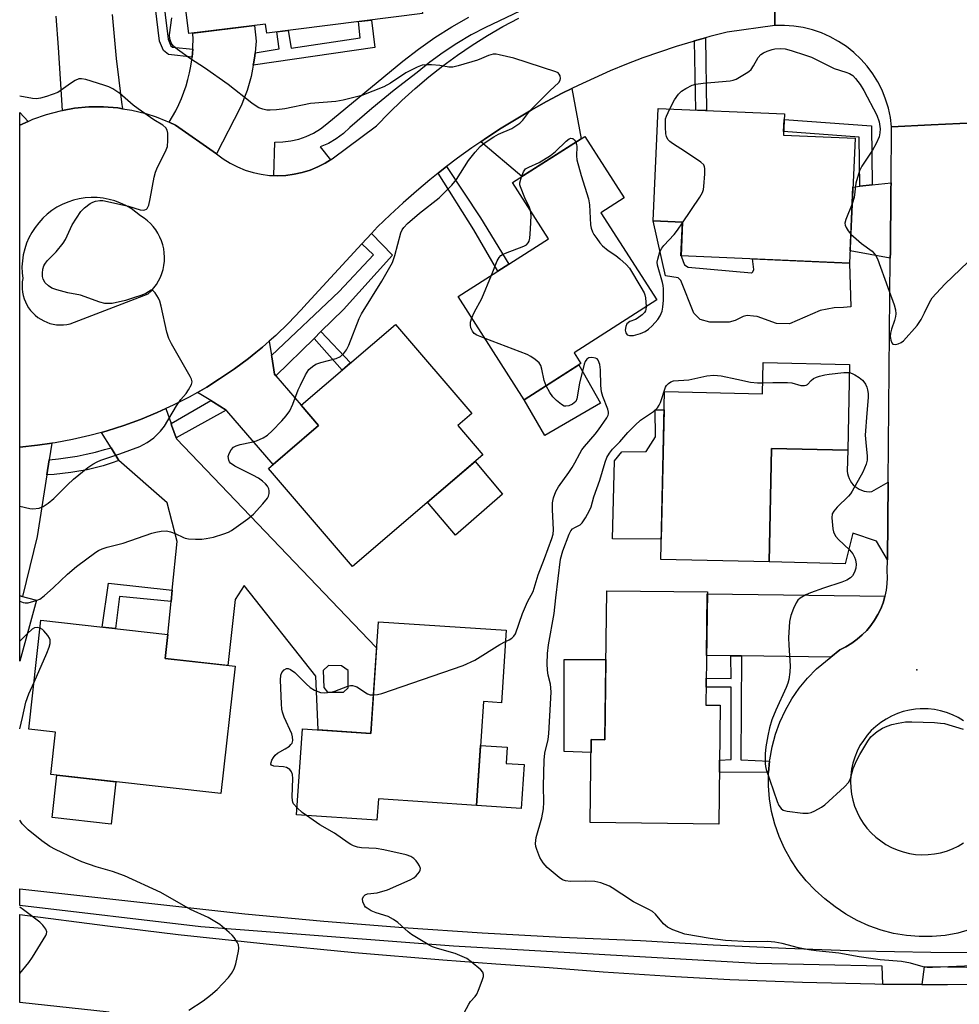
# Model space of a CAD drawing. Units: inches. Extents: x 1261766 to 1267766, y 537452 to 541452.
# Drawn here: x 1261766 to 1262025, y 540230 to 540501 of the extents above; entities that cross this region are included whole.
import ezdxf

# ---------------------------------------------------------------- set-up
doc = ezdxf.new("R2010")
doc.units = ezdxf.units.IN
doc.header["$MEASUREMENT"] = 0
for name, color, linetype in [('BLDG-Footprint', 5, 'Continuous'), ('CULTRL-Pad', 6, 'Continuous'), ('ELEV-Spot Elevation', 7, 'Continuous'), ('TRANS-Driveway', 251, 'Continuous'), ('TRANS-Non Street Sidewalk', 7, 'Continuous'), ('TRANS-Road', 130, 'Continuous'), ('TRANS-Street Sidewalk', 7, 'Continuous'), ('Undefined', 1, 'Continuous')]:
    doc.layers.add(name, color=color, linetype=linetype)

msp = doc.modelspace()

# ---------------------------------------------------------------- linework, layer by layer
at = {"layer": 'BLDG-Footprint'}
for points, elevation in [([(1261877, 540502.96), (1261834.02, 540497.56), (1261833.7, 540500.09), (1261812.59, 540497.44), (1261809.2, 540524.45), (1261850.75, 540529.67), (1261850.2, 540534.01), (1261872.74, 540536.84)], 497.28), ([(1261996.2, 540468.6), (1261994.69, 540434.13), (1261948.21, 540436.16), (1261948.62, 540445.46), (1261940.57, 540445.81), (1261941.92, 540476.8), (1261976.71, 540475.28), (1261976.46, 540469.47)], 498.61), ([(1261920.61, 540406.46), (1261904.99, 540396.47), (1261886.78, 540424.94), (1261911.71, 540440.89), (1261901.8, 540456.38), (1261921.69, 540469.1), (1261932.53, 540452.16), (1261926.12, 540448.06), (1261941.52, 540423.99), (1261918.73, 540409.41)], 498.17), ([(1261893.64, 540381.3), (1261857.71, 540350.51), (1261834.54, 540377.55), (1261848.32, 540389.36), (1261843.53, 540394.96), (1261869.52, 540417.24), (1261890.58, 540392.66), (1261886.73, 540389.36)], 497.02), ([(1261994.69, 540406.19), (1261994.16, 540382.55), (1261973.19, 540383.03), (1261972.48, 540351.75), (1261942.62, 540352.42), (1261943.67, 540398.75), (1261970.64, 540398.14), (1261970.83, 540406.73)], 500.95), ([(1261770.55, 540341.2), (1261765.96, 540324.36), (1261765.96, 540342.45)], 495.86), ([(1261959.02, 540312.24), (1261958.6, 540279.46), (1261923.19, 540279.91), (1261923.48, 540302.78), (1261927.24, 540302.73), (1261927.77, 540343.82), (1261955.48, 540343.47), (1261955.08, 540312.29)], 501.68), ([(1261825.33, 540323), (1261821.42, 540287.89), (1261774.54, 540293.12), (1261775.85, 540304.86), (1261768.47, 540305.68), (1261771.82, 540335.66), (1261806.75, 540331.76), (1261806.01, 540325.16)], 497.63), ([(1261900.06, 540332.91), (1261898.73, 540312.92), (1261893.78, 540313.25), (1261891.88, 540284.61), (1261864.8, 540286.41), (1261864.41, 540280.54), (1261842.28, 540282.01), (1261843.86, 540305.74), (1261862.76, 540304.48), (1261864.8, 540335.25)], 498.63)]:
    msp.add_lwpolyline(points, close=True, dxfattribs=dict(at, elevation=elevation))
at = {"layer": 'CULTRL-Pad'}
for points in [[(1261950.2, 540433), (1261967.64, 540431.49), (1261967.74, 540431.49), (1261968.02, 540431.77), (1261968.3, 540432.43), (1261967.93, 540435.3), (1261994.69, 540434.13), (1261994.98, 540422.11), (1261993.01, 540421.92), (1261990.46, 540421.83), (1261986.59, 540421.07), (1261978.11, 540417.44), (1261974.53, 540417.54), (1261969.25, 540419.42), (1261968.21, 540419.52), (1261966.42, 540419.71), (1261965.38, 540419.42), (1261963.12, 540418.29), (1261961.52, 540417.91), (1261959.16, 540417.91), (1261956.14, 540417.91), (1261953.5, 540418.58), (1261951.71, 540420.37), (1261948.13, 540429.32), (1261947.47, 540430.08), (1261943.98, 540430.64), (1261940.57, 540445.81), (1261948.62, 540445.46), (1261948.22, 540436.16), (1261948.79, 540434.6), (1261949.17, 540433.66)], [(1261926.07, 540395.57), (1261910.7, 540386.62), (1261904.99, 540396.47), (1261920.07, 540406.12)], [(1261943.56, 540393.74), (1261942.75, 540358.01), (1261929.37, 540358.1), (1261929.93, 540379.59), (1261931.91, 540382.14), (1261938.61, 540382.23), (1261941.15, 540386.29), (1261941.06, 540393.73)], [(1261899.01, 540370.4), (1261886.1, 540359.18), (1261878.35, 540368.2), (1261891.48, 540379.44)], [(1261927.53, 540324.87), (1261927.24, 540302.73), (1261923.48, 540302.78), (1261923.44, 540299.17), (1261915.98, 540299.46), (1261915.98, 540324.87)], [(1261905, 540295.87), (1261904.19, 540283.79), (1261891.88, 540284.61), (1261892.98, 540301.17), (1261900.33, 540300.68), (1261900.03, 540296.2)], [(1261792.46, 540291.12), (1261791.17, 540279.48), (1261774.93, 540281.3), (1261776.23, 540292.93)]]:
    msp.add_lwpolyline(points, close=True, dxfattribs=at)
at = {"layer": 'ELEV-Spot Elevation'}
msp.add_point((1262013.19, 540321.98, 499.74), dxfattribs=at)
at = {"layer": 'TRANS-Driveway'}
msp.add_polyline3d([(1261791.45, 540502.7, 0), (1261791.97, 540496.66, 0), (1261792.58, 540490.62, 0), (1261793.26, 540484.59, 0), (1261794.03, 540478.57, 0), (1261794.28, 540476.74, 0), (1261792.98, 540476.95, 0), (1261789.02, 540477.25, 0), (1261785.05, 540477.22, 0), (1261781.09, 540476.86, 0), (1261777.71, 540476.27, 0), (1261777.23, 540484.94, 0), (1261776.67, 540493.62, 0), (1261776.02, 540502.28, 0)], dxfattribs=at)
at = {"layer": 'TRANS-Non Street Sidewalk'}
for points in [[(1261813.63, 540493.11), (1261813.56, 540492.09), (1261813.44, 540490.95), (1261806.94, 540491.7), (1261805.58, 540492.79), (1261804.5, 540495.35), (1261802, 540515.99), (1261802, 540517.36), (1261804.82, 540527.07), (1261807.12, 540526.49), (1261804.38, 540517.06), (1261804.38, 540516.12), (1261806.83, 540495.89), (1261807.59, 540494.1), (1261808.06, 540493.72)], [(1261830.34, 540488.7), (1261830.5, 540489.59), (1261830.75, 540491.34), (1261830.83, 540492.17), (1261837.43, 540493.21), (1261836.79, 540497.91), (1261839.99, 540498.31), (1261840.77, 540493.47), (1261859.82, 540496.29), (1261859.34, 540500.74), (1261862.88, 540501.19), (1261863.87, 540493.65)], [(1261951.94, 540495.42), (1261954.94, 540496.25), (1261955.27, 540476.22), (1261952.26, 540476.35)], [(1262000.86, 540455.71), (1261997.49, 540455.34), (1261997.34, 540468.9), (1261976.5, 540470.42), (1261976.65, 540473.8), (1262000.68, 540472.04)], [(1261881.3, 540458.96), (1261882.79, 540460.14), (1261883.61, 540460.76), (1261892.98, 540446.67), (1261900.73, 540433.86), (1261897.71, 540431.93), (1261891.09, 540443.37)], [(1261847.09, 540413.41), (1261848.99, 540415.27), (1261857.16, 540406.64), (1261854.82, 540404.64)], [(1261808.01, 540343.99), (1261807.69, 540340.84), (1261793.42, 540342.26), (1261792.31, 540333.37), (1261788.7, 540333.77), (1261790.41, 540345.94)], [(1261964.91, 540325.82), (1261964.72, 540297.15), (1261972.65, 540296.85), (1261972.36, 540293.67), (1261958.79, 540293.76), (1261958.83, 540297.05), (1261962.08, 540297.24), (1261962.08, 540317.23), (1261955.14, 540317.23), (1261955.18, 540319.68), (1261962.08, 540319.59), (1261961.99, 540325.86), (1261964.79, 540325.83)]]:
    msp.add_lwpolyline(points, close=True, dxfattribs=at)
at = {"layer": 'TRANS-Road'}
msp.add_lwpolyline([(1262029, 540472.81), (1262017.16, 540472.25), (1262006.26, 540471.73), (1262005.92, 540474.33), (1262005.37, 540476.88), (1262004.6, 540479.38), (1262003.62, 540481.81), (1262002.44, 540484.14), (1262001.06, 540486.36), (1261999.49, 540488.47), (1261997.75, 540490.42), (1261995.85, 540492.22), (1261993.81, 540493.85), (1261991.63, 540495.3), (1261989.33, 540496.56), (1261986.94, 540497.62), (1261984.46, 540498.47), (1261981.93, 540499.11), (1261979.34, 540499.52), (1261976.73, 540499.71), (1261974.12, 540499.68), (1261974.12, 540510.72)], dxfattribs=at)
for points in [[(1261830.83, 540492.17), (1261830.75, 540491.34), (1261830.5, 540489.59), (1261830.34, 540488.7), (1261830.14, 540487.61), (1261829.71, 540485.65), (1261829.2, 540483.7), (1261828.61, 540481.78), (1261827.94, 540479.88), (1261827.2, 540478.01), (1261826.74, 540476.94), (1261820.23, 540464.28), (1261808.93, 540472.15), (1261807.16, 540472.98), (1261808.11, 540474.56), (1261808.99, 540476.19), (1261809.8, 540477.85), (1261810.54, 540479.55), (1261811.2, 540481.28), (1261811.79, 540483.03), (1261812.3, 540484.81), (1261812.73, 540486.6), (1261813.09, 540488.42), (1261813.37, 540490.25), (1261813.44, 540490.95), (1261813.56, 540492.09), (1261813.63, 540493.11), (1261813.68, 540493.93), (1261813.72, 540495.78), (1261813.68, 540497.57), (1261830.71, 540499.71), (1261831.08, 540495.34), (1261830.95, 540493.34)], [(1261893.07, 540467.63), (1261894.58, 540468.67), (1261898.65, 540471.33), (1261902.77, 540473.89), (1261906.96, 540476.35), (1261911.19, 540478.71), (1261915.49, 540480.98), (1261918.14, 540482.29), (1261920.7, 540468.47), (1261904.39, 540458.03)], [(1261768.28, 540473.25), (1261765.97, 540472.21), (1261765.97, 540475.68)], [(1262005.91, 540435.56), (1261994.84, 540437.58), (1261995.61, 540455.14), (1261997.49, 540455.34), (1262000.86, 540455.71), (1262006.11, 540456.28), (1262006.09, 540454.68), (1262005.92, 540437.09)], [(1261835.37, 540408.65), (1261835.42, 540408.33), (1261836.16, 540403.55), (1261836.54, 540403.11), (1261843.53, 540394.96), (1261848.32, 540389.36), (1261835.79, 540378.62), (1261823.08, 540393.46), (1261822.84, 540393.61), (1261819.32, 540395.8), (1261818.63, 540396.24), (1261814.96, 540398.52), (1261816.9, 540399.62), (1261817.49, 540399.98), (1261821.06, 540402.21), (1261825.11, 540404.96), (1261829.04, 540407.89), (1261831.05, 540409.52), (1261832.85, 540410.98), (1261834.75, 540412.65)], [(1261774.11, 540379.9), (1261773.46, 540375.8), (1261770.72, 540358.74), (1261766.68, 540342.25), (1261765.96, 540342.45), (1261765.96, 540383.44), (1261770.84, 540383.93), (1261774.85, 540384.5)], [(1262005.31, 540373.78), (1262005.1, 540352.3), (1262002.14, 540357.45), (1261995.55, 540359.73), (1261993.45, 540351.27), (1261972.48, 540351.75), (1261973.19, 540383.03), (1261994.16, 540382.55), (1261994.03, 540376.83), (1261994.12, 540376.14), (1261994.29, 540375.46), (1261994.53, 540374.8), (1261994.85, 540374.18), (1261995.23, 540373.59), (1261995.68, 540373.06), (1261996.19, 540372.58), (1261996.75, 540372.16), (1261997.36, 540371.8), (1261998, 540371.52), (1261998.66, 540371.31), (1261999.35, 540371.19), (1262000.05, 540371.13), (1262000.75, 540371.16), (1262000.84, 540371.17)], [(1262004.45, 540342.3), (1262004.43, 540342.21), (1262003.92, 540340.51), (1262003.27, 540338.85), (1262002.49, 540337.24), (1262001.58, 540335.71), (1262000.55, 540334.26), (1261999.41, 540332.89), (1261998.16, 540331.62), (1261996.81, 540330.46), (1261995.28, 540329.35), (1261993.66, 540328.37), (1261991.96, 540327.54), (1261989.47, 540325.5), (1261964.91, 540325.82), (1261964.79, 540325.83), (1261961.99, 540325.86), (1261961.79, 540325.86), (1261955.25, 540325.95), (1261955.47, 540342.95)]]:
    msp.add_lwpolyline(points, close=True, dxfattribs=at)
for points in [[(1261974.12, 540510.72, 0), (1261974.12, 540499.68, 0), (1261960.91, 540497.8, 0), (1261956.2, 540496.61, 0), (1261954.94, 540496.25, 0), (1261951.94, 540495.42, 0), (1261951.53, 540495.3, 0), (1261946.88, 540493.89, 0), (1261942.28, 540492.36, 0), (1261937.7, 540490.73, 0), (1261933.17, 540488.99, 0), (1261928.68, 540487.15, 0), (1261924.24, 540485.19, 0), (1261919.84, 540483.13, 0), (1261918.14, 540482.29, 0), (1261915.49, 540480.98, 0), (1261911.19, 540478.71, 0), (1261906.96, 540476.35, 0), (1261902.77, 540473.89, 0), (1261898.65, 540471.33, 0), (1261894.58, 540468.67, 0), (1261893.07, 540467.63, 0), (1261890.58, 540465.92, 0), (1261886.65, 540463.08, 0), (1261883.61, 540460.76, 0), (1261882.79, 540460.14, 0), (1261881.3, 540458.96, 0), (1261878.99, 540457.11, 0), (1261875.27, 540453.99, 0), (1261871.62, 540450.79, 0), (1261868.05, 540447.5, 0), (1261864.56, 540444.13, 0), (1261862.93, 540442.36, 0), (1261860.29, 540439.49, 0), (1261845.2, 540423.08, 0), (1261843.45, 540421.14, 0), (1261840.06, 540417.61, 0), (1261836.52, 540414.21, 0), (1261834.75, 540412.65, 0), (1261832.85, 540410.98, 0), (1261831.05, 540409.52, 0), (1261829.04, 540407.89, 0), (1261825.11, 540404.96, 0), (1261821.06, 540402.21, 0), (1261817.49, 540399.98, 0), (1261816.9, 540399.62, 0), (1261814.96, 540398.52, 0), (1261812.63, 540397.2, 0), (1261808.27, 540394.97, 0), (1261806.26, 540394.04, 0), (1261803.82, 540392.92, 0), (1261799.29, 540391.05, 0), (1261794.69, 540389.37, 0), (1261790.02, 540387.89, 0), (1261788.54, 540387.49, 0), (1261785.29, 540386.6, 0), (1261780.51, 540385.51, 0), (1261775.69, 540384.62, 0), (1261774.85, 540384.5, 0), (1261770.84, 540383.93, 0), (1261765.96, 540383.44, 0), (1261765.97, 540472.21, 0), (1261768.28, 540473.25, 0), (1261769.59, 540473.84, 0), (1261773.34, 540475.17, 0), (1261777.18, 540476.18, 0), (1261777.71, 540476.27, 0), (1261781.09, 540476.86, 0), (1261785.05, 540477.22, 0), (1261789.02, 540477.25, 0), (1261792.98, 540476.95, 0), (1261794.28, 540476.74, 0), (1261796.9, 540476.32, 0), (1261800.76, 540475.37, 0), (1261803.55, 540474.47, 0), (1261806.27, 540473.39, 0), (1261807.16, 540472.98, 0), (1261808.93, 540472.15, 0), (1261820.23, 540464.28, 0), (1261822.05, 540462.91, 0), (1261823.98, 540461.7, 0), (1261826.01, 540460.66, 0), (1261828.11, 540459.8, 0), (1261830.29, 540459.12, 0), (1261832.51, 540458.64, 0), (1261834.77, 540458.34, 0), (1261836, 540458.29, 0), (1261837.05, 540458.25, 0), (1261839.32, 540458.35, 0), (1261841.58, 540458.65, 0), (1261843.81, 540459.14, 0), (1261845.98, 540459.82, 0), (1261848.09, 540460.68, 0), (1261850.11, 540461.72, 0), (1261851.59, 540462.66, 0), (1261852.04, 540462.94, 0), (1261864.33, 540471.99, 0), (1261867.75, 540475.56, 0), (1261871.29, 540479, 0), (1261874.95, 540482.32, 0), (1261878.73, 540485.51, 0), (1261882.61, 540488.57, 0), (1261886.6, 540491.48, 0), (1261890.69, 540494.26, 0), (1261894.87, 540496.89, 0), (1261899.15, 540499.37, 0), (1261903.5, 540501.7, 0)], [(1262027.96, 540250.37, 0), (1262024.52, 540249.43, 0), (1262021.02, 540248.79, 0), (1262017.47, 540248.45, 0), (1262013.9, 540248.43, 0), (1262010.35, 540248.71, 0), (1262006.83, 540249.31, 0), (1262003.38, 540250.21, 0), (1262000.02, 540251.41, 0), (1261996.78, 540252.89, 0), (1261993.68, 540254.65, 0), (1261990.74, 540256.68, 0), (1261987.86, 540258.83, 0), (1261985.18, 540261.21, 0), (1261982.7, 540263.82, 0), (1261980.46, 540266.63, 0), (1261978.46, 540269.62, 0), (1261976.73, 540272.76, 0), (1261975.27, 540276.05, 0), (1261974.09, 540279.44, 0), (1261973.2, 540282.92, 0), (1261972.62, 540286.47, 0), (1261972.34, 540290.05, 0), (1261972.36, 540293.64, 0), (1261972.36, 540293.67, 0), (1261972.65, 540296.85, 0), (1261972.69, 540297.22, 0), (1261973.32, 540300.76, 0), (1261974.25, 540304.23, 0), (1261975.47, 540307.61, 0), (1261976.98, 540310.88, 0), (1261978.75, 540314, 0), (1261980.79, 540316.96, 0), (1261983.07, 540319.74, 0), (1261985.58, 540322.31, 0), (1261989.47, 540325.5, 0), (1261991.96, 540327.54, 0), (1261993.66, 540328.37, 0), (1261995.28, 540329.35, 0), (1261996.81, 540330.46, 0), (1261998.16, 540331.62, 0), (1261999.41, 540332.89, 0), (1262000.55, 540334.26, 0), (1262001.58, 540335.71, 0), (1262002.49, 540337.24, 0), (1262003.27, 540338.85, 0), (1262003.92, 540340.51, 0), (1262004.43, 540342.21, 0), (1262004.45, 540342.3, 0), (1262004.81, 540343.95, 0), (1262005.04, 540345.72, 0), (1262005.13, 540347.5, 0), (1262005.07, 540349.28, 0), (1262005.1, 540352.3, 0), (1262005.31, 540373.78, 0), (1262005.91, 540435.56, 0), (1262005.92, 540437.09, 0), (1262006.09, 540454.68, 0), (1262006.11, 540456.28, 0), (1262006.26, 540471.73, 0), (1262017.16, 540472.25, 0), (1262029, 540472.81, 0)], [(1262026.08, 540307.96, 0), (1262024.59, 540308.85, 0), (1262023.04, 540309.6, 0), (1262021.42, 540310.22, 0), (1262019.76, 540310.7, 0), (1262018.06, 540311.03, 0), (1262016.34, 540311.21, 0), (1262014.61, 540311.26, 0), (1262014.16, 540311.23, 0), (1262012.89, 540311.15, 0), (1262011.18, 540310.89, 0), (1262009.49, 540310.48, 0), (1262007.85, 540309.94, 0), (1262006.27, 540309.25, 0), (1262004.74, 540308.43, 0), (1262003.3, 540307.48, 0), (1262001.93, 540306.42, 0), (1262000.67, 540305.23, 0), (1261999.51, 540303.95, 0), (1261998.47, 540302.56, 0), (1261997.55, 540301.1, 0), (1261996.76, 540299.56, 0), (1261996.1, 540297.96, 0), (1261995.58, 540296.31, 0), (1261995.21, 540294.62, 0), (1261994.99, 540292.91, 0), (1261994.91, 540291.18, 0), (1261994.98, 540289.45, 0), (1261995.2, 540287.73, 0), (1261995.57, 540286.03, 0), (1261996.08, 540284.38, 0), (1261996.73, 540282.77, 0), (1261997.51, 540281.23, 0), (1261998.43, 540279.75, 0), (1261999.47, 540278.37, 0), (1262000.63, 540277.07, 0), (1262001.89, 540275.89, 0), (1262003.25, 540274.81, 0), (1262004.7, 540273.86, 0), (1262006.23, 540273.04, 0), (1262007.82, 540272.34, 0), (1262009.46, 540271.79, 0), (1262011.15, 540271.39, 0), (1262012.86, 540271.12, 0), (1262014.59, 540271.01, 0), (1262016.32, 540271.05, 0), (1262018.05, 540271.23, 0), (1262019.75, 540271.57, 0), (1262021.41, 540272.04, 0), (1262023.03, 540272.67, 0), (1262024.59, 540273.42, 0), (1262026.08, 540274.31, 0)], [(1261790.61, 540227.59, 0), (1261765.95, 540230.31, 0), (1261765.95, 540254.53, 0), (1261790.19, 540251.37, 0), (1261809.61, 540249.06, 0), (1261833.9, 540246.43, 0), (1261858.23, 540244.08, 0), (1261882.59, 540242.02, 0), (1261897.21, 540240.92, 0), (1261911.84, 540239.93, 0), (1261926.78, 540238.76, 0), (1261946.73, 540237.45, 0), (1261961.7, 540236.66, 0), (1261981.67, 540235.88, 0), (1262001.64, 540235.39, 0), (1262003.82, 540235.37, 0), (1262014.58, 540235.27, 0), (1262021.63, 540235.2, 0), (1262041.62, 540235.3, 0)]]:
    msp.add_polyline3d(points, dxfattribs=at)
for points in [[(1261776.13, 540417.17, 0), (1261777.06, 540417.11, 0), (1261777.99, 540417.13, 0), (1261778.92, 540417.22, 0), (1261779.83, 540417.4, 0), (1261801.37, 540425.67, 0), (1261802.19, 540426.46, 0), (1261802.94, 540427.33, 0), (1261803.62, 540428.25, 0), (1261804.21, 540429.23, 0), (1261804.72, 540430.26, 0), (1261805.14, 540431.32, 0), (1261805.46, 540432.42, 0), (1261805.69, 540433.54, 0), (1261805.83, 540434.68, 0), (1261805.86, 540435.82, 0), (1261805.8, 540436.96, 0), (1261805.64, 540438.1, 0), (1261805.38, 540439.21, 0), (1261805.03, 540440.3, 0), (1261804.59, 540441.35, 0), (1261804.06, 540442.37, 0), (1261803.44, 540443.33, 0), (1261802.74, 540444.24, 0), (1261801.97, 540445.08, 0), (1261801.13, 540445.86, 0), (1261800.22, 540446.56, 0), (1261799.26, 540447.18, 0), (1261797.99, 540448.24, 0), (1261796.64, 540449.18, 0), (1261795.2, 540450.01, 0), (1261793.71, 540450.72, 0), (1261792.16, 540451.29, 0), (1261790.57, 540451.74, 0), (1261788.95, 540452.04, 0), (1261787.3, 540452.21, 0), (1261785.65, 540452.24, 0), (1261784, 540452.13, 0), (1261782.36, 540451.88, 0), (1261780.76, 540451.5, 0), (1261779.19, 540450.98, 0), (1261777.67, 540450.32, 0), (1261776.21, 540449.55, 0), (1261774.82, 540448.65, 0), (1261773.51, 540447.64, 0), (1261772.3, 540446.52, 0), (1261771.18, 540445.3, 0), (1261770.17, 540443.99, 0), (1261769.27, 540442.61, 0), (1261768.5, 540441.15, 0), (1261767.84, 540439.62, 0), (1261767.32, 540438.06, 0), (1261766.94, 540436.45, 0), (1261766.69, 540434.81, 0), (1261766.58, 540433.17, 0), (1261766.61, 540431.51, 0), (1261766.78, 540429.87, 0), (1261766.64, 540428.95, 0), (1261766.59, 540428.02, 0), (1261766.62, 540427.09, 0), (1261766.72, 540426.16, 0), (1261766.91, 540425.25, 0), (1261767.17, 540424.35, 0), (1261767.51, 540423.49, 0), (1261767.93, 540422.66, 0), (1261768.41, 540421.86, 0), (1261768.96, 540421.11, 0), (1261769.58, 540420.41, 0), (1261770.25, 540419.77, 0), (1261770.98, 540419.18, 0), (1261771.75, 540418.66, 0), (1261772.57, 540418.22, 0), (1261773.42, 540417.84, 0), (1261774.3, 540417.54, 0), (1261775.21, 540417.32, 0)], [(1261807.68, 540389.94, 0), (1261807.83, 540389.51, 0), (1261809.05, 540385.96, 0), (1261809.14, 540385.7, 0), (1261864.13, 540328.28, 0), (1261864.33, 540328.2, 0), (1261862.76, 540304.48, 0), (1261848.17, 540305.45, 0), (1261847.59, 540320.28, 0), (1261827.84, 540345.23, 0), (1261825.35, 540341.4, 0), (1261823.32, 540323.23, 0), (1261806.01, 540325.16, 0), (1261806.75, 540331.76, 0), (1261807.69, 540340.84, 0), (1261808.01, 540343.99, 0), (1261809.39, 540357.39, 0), (1261806.57, 540368.02, 0), (1261793.28, 540379.72, 0), (1261791.12, 540383.26, 0), (1261788.54, 540387.49, 0), (1261790.02, 540387.89, 0), (1261794.69, 540389.37, 0), (1261799.29, 540391.05, 0), (1261803.82, 540392.92, 0), (1261806.26, 540394.04, 0)], [(1261849.76, 540317.12, 0), (1261850.75, 540315.8, 0), (1261855.18, 540315.8, 0), (1261856.45, 540317.03, 0), (1261856.5, 540321.84, 0), (1261854.66, 540323.11, 0), (1261851.08, 540323.2, 0), (1261849.62, 540321.79, 0)]]:
    msp.add_polyline3d(points, close=True, dxfattribs=at)
at = {"layer": 'TRANS-Street Sidewalk'}
for points in [[(1261909.62, 540506.42), (1261894.37, 540499.17), (1261890.37, 540497.06), (1261886.47, 540494.75), (1261882.68, 540492.25), (1261879.02, 540489.58), (1261875.49, 540486.74), (1261869.16, 540481.86), (1261862.98, 540476.8), (1261856.94, 540471.57), (1261855.15, 540469.88), (1261853.17, 540468.41), (1261851.03, 540467.18), (1261848.77, 540466.21), (1261851.59, 540462.66), (1261850.11, 540461.72), (1261848.09, 540460.68), (1261845.98, 540459.82), (1261843.81, 540459.14), (1261841.58, 540458.65), (1261839.32, 540458.35), (1261837.05, 540458.25), (1261836, 540458.29), (1261836.24, 540467.51), (1261838.46, 540467.56), (1261840.67, 540467.84), (1261842.84, 540468.34), (1261844.94, 540469.07), (1261846.95, 540470.02), (1261848.85, 540471.18), (1261850.62, 540472.53), (1261871.57, 540489.83), (1261875.91, 540493.18), (1261880.4, 540496.33), (1261885.02, 540499.28), (1261889.77, 540502.02)], [(1262037.64, 540239.77), (1262021.63, 540240.03), (1262015.25, 540240.13), (1262014.58, 540235.27), (1262003.82, 540235.37), (1262003.64, 540240.32), (1261968.89, 540241.01), (1261885.51, 540245.82), (1261815.87, 540251.17), (1261765.95, 540257.04), (1261765.95, 540261.57), (1261828.03, 540254.68), (1261849.8, 540252.66), (1261871.6, 540250.93), (1261893.41, 540249.48), (1261915.25, 540248.3), (1261937.09, 540247.39), (1261957.08, 540246.18), (1261977.08, 540245.23), (1261997.09, 540244.55), (1262017.1, 540244.13), (1262037.12, 540243.98)]]:
    msp.add_lwpolyline(points, dxfattribs=at)
for points in [[(1261848.99, 540415.27), (1261847.09, 540413.41), (1261836.54, 540403.11), (1261836.16, 540403.55), (1261835.42, 540408.33), (1261835.37, 540408.65), (1261853.99, 540426.31), (1261863.47, 540436.47), (1261860.29, 540439.49), (1261862.93, 540442.36), (1261868.69, 540436.33), (1261855.23, 540421.36)], [(1261822.84, 540393.61), (1261809.05, 540385.96), (1261807.83, 540389.51), (1261807.68, 540389.94), (1261818.63, 540396.24), (1261819.32, 540395.8)], [(1261793.28, 540379.72), (1261791.12, 540378.97), (1261788.93, 540378.3), (1261786.73, 540377.71), (1261784.5, 540377.19), (1261782.26, 540376.75), (1261780, 540376.39), (1261777.73, 540376.11), (1261775.46, 540375.91), (1261773.46, 540375.8), (1261774.11, 540379.9), (1261776.68, 540380.17), (1261779.23, 540380.52), (1261781.77, 540380.95), (1261784.3, 540381.47), (1261786.81, 540382.05), (1261789.3, 540382.72), (1261791.12, 540383.26)]]:
    msp.add_lwpolyline(points, close=True, dxfattribs=at)
at = {"layer": 'Undefined'}
msp.add_line((1261768.06, 540332.06, 496), (1261765.96, 540329.93, 496), dxfattribs=at)
for points, elevation in [([(1261770.52, 540341.1), (1261771.48, 540341.5), (1261772.66, 540342.37), (1261775.31, 540344.74), (1261779.13, 540348.37), (1261781.57, 540350.48), (1261786.91, 540354.44), (1261787.64, 540354.89), (1261788.71, 540355.39), (1261790.09, 540355.86), (1261794.49, 540356.97), (1261802.36, 540359.72), (1261803.51, 540360), (1261804.96, 540360.21), (1261806.41, 540360.29), (1261807.49, 540360.09), (1261808.8, 540359.61), (1261811.07, 540358.5), (1261811.59, 540358.32), (1261812.43, 540358.16), (1261814.45, 540358.05), (1261816.19, 540358.04), (1261817.36, 540358.18), (1261819.41, 540358.61), (1261822.2, 540359.48), (1261823.54, 540360.01), (1261824.31, 540360.4), (1261828.82, 540363.62), (1261830.4, 540364.91), (1261832.97, 540367.78), (1261834.26, 540369.38), (1261834.52, 540369.88), (1261834.7, 540370.62), (1261834.71, 540371.37), (1261834.59, 540371.89), (1261834.22, 540372.66), (1261833.69, 540373.32), (1261832.86, 540374.04), (1261831.73, 540374.85), (1261830.23, 540375.71), (1261825.22, 540378.18), (1261824.04, 540378.95), (1261823.73, 540379.35), (1261823.55, 540379.81), (1261823.44, 540380.8), (1261823.67, 540381.63), (1261824.22, 540382.66), (1261824.91, 540383.39), (1261825.57, 540383.77), (1261826.68, 540384.1), (1261829.85, 540384.76), (1261831.26, 540385.14), (1261833.1, 540385.94), (1261834.29, 540386.72), (1261835.55, 540387.91), (1261838.22, 540390.71), (1261839.35, 540392.04), (1261840.36, 540393.44), (1261841.26, 540395.28), (1261842.74, 540399.17), (1261843.34, 540400.49), (1261844.76, 540403.35), (1261845.19, 540404.1), (1261845.68, 540404.78), (1261846.67, 540405.69), (1261847.57, 540406.29), (1261848.93, 540406.76), (1261853.18, 540407.83), (1261854.36, 540408.4), (1261855.15, 540409.11), (1261855.98, 540410.26), (1261856.66, 540411.54), (1261859.52, 540418.88), (1261860.13, 540420.19), (1261865.8, 540429.21), (1261868.66, 540434.32), (1261869.36, 540436.25), (1261871.03, 540442.53), (1261871.36, 540443.33), (1261871.81, 540444.01), (1261872.83, 540445.04), (1261876.13, 540447.92), (1261881.54, 540452.14), (1261885.03, 540455.66), (1261886.33, 540457.22), (1261889.64, 540462.47), (1261891.47, 540464.78), (1261892.83, 540466.33), (1261893.95, 540467.24), (1261896.63, 540469.01), (1261897.9, 540469.67), (1261901.55, 540471.25), (1261902.72, 540471.97), (1261903.81, 540472.79), (1261904.58, 540473.59), (1261906.31, 540475.81), (1261907.28, 540476.89), (1261912.04, 540481.68), (1261914.53, 540484), (1261914.94, 540484.64), (1261915.04, 540485.1), (1261914.91, 540485.83), (1261914.68, 540486.26), (1261914.35, 540486.58), (1261913.72, 540486.89), (1261902.18, 540490.66), (1261898.12, 540491.62), (1261897.25, 540491.76), (1261896.42, 540491.76), (1261895.17, 540491.43), (1261893.19, 540490.55), (1261892.09, 540490.16), (1261886.77, 540488.56), (1261885.37, 540488.22), (1261884.27, 540488.19), (1261881.78, 540488.63), (1261879.45, 540488.81), (1261878, 540488.85), (1261876.88, 540488.7), (1261875.54, 540488.17), (1261872.4, 540486.59), (1261868.11, 540483.73), (1261866.35, 540482.77), (1261860.23, 540480.42), (1261855.06, 540479.07), (1261853.06, 540478.75), (1261846.13, 540478.13), (1261839.03, 540476.73), (1261836.7, 540476.44), (1261834.96, 540476.31), (1261834.09, 540476.35), (1261832.96, 540476.58), (1261831.89, 540476.97), (1261831.13, 540477.41), (1261829.92, 540478.26), (1261823.44, 540483.38), (1261816.86, 540488.01), (1261812.99, 540490.52), (1261809.42, 540493.09), (1261808.31, 540494.01), (1261807.95, 540494.43), (1261807.69, 540494.9), (1261807.35, 540495.96), (1261807.23, 540497.06), (1261807.92, 540501.83)], 496), ([(1261945.1, 540476.66), (1261946.44, 540479.15), (1261947.54, 540480.78), (1261948.33, 540481.53), (1261949.52, 540482.29), (1261951.26, 540483.21), (1261952.33, 540483.54), (1261954.32, 540483.79), (1261961.76, 540484.45), (1261962.6, 540484.6), (1261963.4, 540484.89), (1261966.19, 540486.5), (1261966.92, 540486.99), (1261967.57, 540487.55), (1261968.23, 540488.51), (1261969.53, 540490.85), (1261970.22, 540491.66), (1261970.92, 540492.1), (1261971.96, 540492.56), (1261973.3, 540493.06), (1261974.12, 540493.28), (1261975.51, 540493.37), (1261976.93, 540493.2), (1261978.62, 540492.75), (1261982.52, 540491.53), (1261984.15, 540490.91), (1261990.44, 540487.86), (1261993.66, 540486.84), (1261994.64, 540486.41), (1261995.53, 540485.87), (1261996.34, 540485.08), (1261997.58, 540483.39), (1261998.58, 540481.74), (1262002.23, 540474.91), (1262002.83, 540473.14), (1262003.09, 540471.14), (1262003.03, 540470.07), (1262002.85, 540469.02), (1262002.04, 540467.13), (1262001.04, 540465.31), (1261998.05, 540460.92), (1261997.43, 540459.6), (1261996.39, 540456.2), (1261995.93, 540452.29), (1261995.41, 540450.52)], 498), ([(1261765.96, 540367.12), (1261766.02, 540367.12), (1261768.73, 540366.51), (1261769.56, 540366.42), (1261771.3, 540366.6), (1261772.38, 540367), (1261773.84, 540367.95), (1261775.4, 540369.26), (1261779.1, 540373), (1261780.77, 540374.56), (1261784.71, 540377.76), (1261786.12, 540378.76), (1261787.29, 540379.4), (1261788.31, 540379.84), (1261793.54, 540381.57), (1261799.02, 540383.56), (1261801.04, 540384.66), (1261802.95, 540385.94), (1261804.76, 540387.81), (1261805.84, 540389.18), (1261809.17, 540394.84), (1261810.4, 540396.52), (1261811.85, 540398.21), (1261812.5, 540399.17), (1261813.32, 540400.64), (1261813.51, 540401.39), (1261813.34, 540402.15), (1261812.98, 540402.92), (1261807.82, 540411.86), (1261807.03, 540413.41), (1261806.53, 540415.09), (1261804.98, 540422.26), (1261804.6, 540423.68), (1261804.24, 540424.48), (1261803.78, 540425.25), (1261803.29, 540425.95), (1261802.77, 540426.51), (1261802.39, 540426.68), (1261802.2, 540426.67), (1261800.69, 540425.8), (1261799.61, 540425.32), (1261797.08, 540424.45), (1261795.1, 540423.86), (1261791.46, 540423.06), (1261790.62, 540423), (1261789.45, 540423.06), (1261788.01, 540423.39), (1261782.69, 540425.3), (1261779.19, 540426), (1261776.15, 540426.83), (1261774.81, 540427.29), (1261773.88, 540427.85), (1261772.93, 540428.76), (1261772.41, 540429.69), (1261772.22, 540430.49), (1261772.22, 540431.36), (1261772.37, 540432.52), (1261772.58, 540433.36), (1261772.84, 540433.86), (1261773.56, 540434.74), (1261776.01, 540437.24), (1261777.97, 540439.66), (1261778.53, 540440.63), (1261780.45, 540444.74), (1261782.81, 540448.42), (1261783.79, 540449.43), (1261785.37, 540450.59), (1261786.09, 540451), (1261786.88, 540451.26), (1261788, 540451.4), (1261788.85, 540451.38), (1261795.97, 540449.82), (1261799.13, 540448.87), (1261799.96, 540448.79), (1261800.46, 540448.84), (1261800.89, 540449.01), (1261801.05, 540449.18), (1261801.5, 540450.13), (1261801.95, 540451.87), (1261803.05, 540457.88), (1261803.39, 540459.26), (1261803.97, 540460.63), (1261806.14, 540464.92), (1261806.67, 540466.3), (1261806.82, 540467.99), (1261806.77, 540470), (1261806.63, 540470.8), (1261806.25, 540471.47), (1261805.44, 540472.18), (1261802.89, 540473.66), (1261798.64, 540476.66), (1261797.27, 540477.72), (1261793.57, 540480.9), (1261791.6, 540482.19), (1261790.55, 540482.73), (1261789.17, 540483.25), (1261784.14, 540484.78), (1261783.03, 540485.01), (1261782.23, 540484.95), (1261781.2, 540484.49), (1261779.95, 540483.7), (1261777.41, 540481.81), (1261776.43, 540481.22), (1261773.38, 540480.09), (1261771.67, 540479.61), (1261770.58, 540479.5), (1261769.46, 540479.55), (1261765.97, 540480.19)], 494), ([(1261948.61, 540445.24), (1261953.42, 540452.37), (1261954.15, 540453.63), (1261954.4, 540454.45), (1261954.52, 540455.3), (1261954.79, 540458.81), (1261954.82, 540460.23), (1261954.73, 540460.75), (1261954.51, 540461.22), (1261953.7, 540461.98), (1261949.5, 540464.85), (1261945.83, 540467.17), (1261945.15, 540467.67), (1261944.6, 540468.28), (1261944.23, 540469.03), (1261944.04, 540469.85), (1261943.92, 540471.6), (1261943.91, 540473.35), (1261943.97, 540473.92), (1261944.19, 540474.7), (1261945.1, 540476.66)], 498), ([(1261904.21, 540457.92), (1261904.81, 540459.37), (1261905.4, 540460.12), (1261906.28, 540460.64), (1261909.14, 540461.9), (1261912.28, 540463.87), (1261913.65, 540464.91), (1261916.59, 540467.77), (1261917.4, 540468.42), (1261917.82, 540468.6), (1261918.37, 540468.54), (1261918.86, 540468.16), (1261919.25, 540467.54)], 498), ([(1261919.25, 540467.54), (1261919.45, 540466.84), (1261919.5, 540466.3), (1261919.38, 540463.74), (1261919.48, 540462.59), (1261920.71, 540458.29), (1261922.75, 540451.9), (1261922.98, 540450.19), (1261923.31, 540444.68), (1261923.47, 540443.82), (1261923.82, 540442.82), (1261924.21, 540442.09), (1261924.99, 540440.91), (1261925.83, 540439.76), (1261926.59, 540438.91), (1261928.16, 540437.62), (1261930.26, 540436.21), (1261931.38, 540435.32), (1261933.11, 540433.81), (1261934, 540432.77), (1261937.18, 540427.52), (1261938.03, 540425.99), (1261938.25, 540425.45), (1261938.45, 540424.59), (1261938.66, 540422.16)], 498), ([(1261906.76, 540448.63), (1261906.44, 540449.45), (1261905.15, 540452.12), (1261903.95, 540455.18), (1261903.83, 540455.74), (1261903.81, 540456.3), (1261904.21, 540457.92)], 498), ([(1261895.95, 540430.81), (1261897.59, 540434.77), (1261898.11, 540435.67), (1261898.58, 540436.21), (1261899.04, 540436.52), (1261899.82, 540436.88), (1261904.94, 540438.83), (1261905.64, 540439.24), (1261906.13, 540439.78), (1261906.34, 540440.23), (1261906.52, 540441.02), (1261906.75, 540443.55), (1261906.89, 540447.27), (1261906.76, 540448.63)], 498), ([(1261995.41, 540450.52), (1261993.65, 540446.15), (1261993.39, 540445.15), (1261993.42, 540444.66), (1261993.71, 540443.94), (1261994.3, 540443.02), (1261995.04, 540442.17)], 498), ([(1261938.66, 540422.16), (1261938.56, 540421.37), (1261938.4, 540420.96), (1261938.14, 540420.54), (1261937.55, 540419.92), (1261936.16, 540418.87), (1261935.65, 540418.61), (1261934.08, 540418.04), (1261933.29, 540417.37), (1261932.97, 540416.69), (1261932.87, 540415.64), (1261933, 540414.91), (1261933.4, 540414.41), (1261934.01, 540414.17), (1261935.09, 540414.23), (1261937.05, 540414.76), (1261938.36, 540415.31), (1261939.24, 540415.93), (1261940.29, 540416.9), (1261941.84, 540418.62), (1261942.45, 540419.6), (1261942.98, 540420.95), (1261943.2, 540422.02), (1261943.37, 540423.91), (1261943.4, 540427.1), (1261943.33, 540427.97), (1261943.16, 540428.8), (1261941.71, 540433.56), (1261941.65, 540434.42), (1261941.79, 540435.27), (1261942.39, 540437.25), (1261942.91, 540438.28), (1261943.46, 540438.97), (1261946.33, 540442.02), (1261947.28, 540443.27), (1261948.61, 540445.24)], 498), ([(1261995.04, 540442.17), (1261998.01, 540439.58), (1262000.89, 540437.43), (1262001.85, 540436.35), (1262002.39, 540435.35), (1262005.2, 540427.39), (1262006.97, 540422.66), (1262007.37, 540421.27), (1262007.46, 540420.17), (1262007.36, 540419.4), (1262007.07, 540418.36), (1262006.19, 540415.94), (1262005.92, 540414.84), (1262005.91, 540414), (1262006.09, 540412.87), (1262006.35, 540412.15), (1262006.63, 540411.83), (1262007.29, 540411.73), (1262008.09, 540411.9), (1262008.88, 540412.23), (1262009.57, 540412.72), (1262013.32, 540416.92), (1262014.4, 540418.6), (1262015.33, 540420.41), (1262016.68, 540423.33), (1262017.45, 540424.54), (1262020.94, 540428.36), (1262027.34, 540434.48)], 498), ([(1261890.55, 540419.05), (1261891.19, 540420.54), (1261893.29, 540424.41), (1261895.95, 540430.81)], 498), ([(1261894.21, 540413.33), (1261891.92, 540414.28), (1261891.25, 540414.77), (1261890.73, 540415.37), (1261890.33, 540416.27), (1261890.17, 540417.09), (1261890.23, 540417.9), (1261890.55, 540419.05)], 498), ([(1261911.03, 540400.34), (1261910.46, 540401.75), (1261909.87, 540404.89), (1261909.56, 540405.96), (1261909.11, 540406.65), (1261908.05, 540407.6), (1261906.87, 540408.45), (1261905.82, 540408.98), (1261894.21, 540413.33)], 498), ([(1261899.85, 540329.79), (1261900.9, 540330.29), (1261901.58, 540330.73), (1261902.18, 540331.27), (1261902.63, 540331.96), (1261904.5, 540337.56), (1261905.93, 540340.71), (1261907.45, 540343.65), (1261908.86, 540348.21), (1261910.64, 540352.71), (1261912.64, 540358.21), (1261912.97, 540359.44), (1261913.07, 540360.6), (1261912.78, 540366.2), (1261912.83, 540368.09), (1261913.08, 540369.42), (1261913.7, 540371.22), (1261914.42, 540372.44), (1261917.32, 540376.42), (1261918.26, 540377.82), (1261918.97, 540379.04), (1261920.32, 540381.68), (1261920.92, 540382.64), (1261921.63, 540383.57), (1261924.59, 540386.95), (1261925.51, 540388.14), (1261927.77, 540391.52), (1261928.11, 540392.19), (1261928.23, 540392.62), (1261928.24, 540393.08), (1261928.06, 540393.87), (1261926.65, 540397.34), (1261926.26, 540398.7), (1261926.13, 540400.42), (1261926.01, 540404.77), (1261925.82, 540406.16), (1261925.39, 540407.36), (1261925.1, 540407.72), (1261924.67, 540407.96), (1261923.62, 540408.14), (1261922.84, 540408.03), (1261922.25, 540407.66), (1261921.81, 540407.07), (1261921.54, 540406.3), (1261920.26, 540401.09), (1261919.53, 540396.71), (1261919.19, 540395.97), (1261918.81, 540395.6), (1261918.33, 540395.3), (1261917.27, 540394.84), (1261916.47, 540394.67), (1261915.97, 540394.75), (1261915.27, 540395.13), (1261913.94, 540396.25), (1261912.92, 540397.29), (1261912.07, 540398.51), (1261911.03, 540400.34)], 498), ([(1262028.54, 540240.39), (1262017.52, 540239.92), (1262016.09, 540239.94), (1262014.94, 540240.1), (1262011.48, 540241.12), (1262009.03, 540241.59), (1262003.12, 540242.08), (1261997.28, 540242.9), (1261991.72, 540243.83), (1261985.51, 540244.5), (1261983.47, 540244.78), (1261980.61, 540245.31), (1261976.1, 540246.55), (1261974.09, 540246.9), (1261972.09, 540247.09), (1261967.23, 540247.04), (1261960.48, 540247.39), (1261956.23, 540247.9), (1261949.31, 540249.07), (1261946, 540250.3), (1261944.45, 540251.08), (1261943.4, 540252.01), (1261941.16, 540254.59), (1261940.33, 540255.35), (1261939.33, 540255.94), (1261935.1, 540258.04), (1261931.87, 540260.1), (1261929.23, 540261.92), (1261928.49, 540262.34), (1261926.12, 540263.25), (1261924.47, 540263.62), (1261921.86, 540263.72), (1261917.76, 540263.62), (1261916.36, 540263.79), (1261915.6, 540264.09), (1261914.66, 540264.71), (1261911.34, 540267.52), (1261910.2, 540268.81), (1261909.27, 540270.26), (1261908.45, 540272.46), (1261908.23, 540273.31), (1261908.14, 540274.14), (1261908.34, 540275.73), (1261909.82, 540281.17), (1261910.28, 540283.67), (1261910.42, 540285.52), (1261910.3, 540289.95), (1261910.49, 540297.11), (1261910.73, 540299.02), (1261911.58, 540302.8), (1261911.78, 540304.46), (1261912.37, 540314.19), (1261912.42, 540315.98), (1261912.24, 540318.06), (1261911.61, 540320.55), (1261911.4, 540321.94), (1261911.32, 540323.64), (1261911.39, 540326.48), (1261911.68, 540328.86), (1261913.27, 540337.56), (1261913.71, 540341.87), (1261915.03, 540352.56), (1261915.69, 540354.86), (1261917.35, 540359.43), (1261917.86, 540360.34), (1261918.32, 540360.85), (1261918.96, 540361.27), (1261920.41, 540361.98), (1261921, 540362.51), (1261921.92, 540363.91), (1261923, 540365.93), (1261923.42, 540366.97), (1261924.23, 540369.67), (1261925.81, 540374.34), (1261927.3, 540379.27), (1261927.81, 540380.57), (1261928.47, 540381.75), (1261929.37, 540382.85), (1261931.33, 540384.92), (1261933.55, 540387.44), (1261935.58, 540389.47), (1261937.08, 540390.81), (1261940.67, 540393.28), (1261941.73, 540394.25), (1261942.21, 540394.96), (1261942.55, 540395.72), (1261943.95, 540399.94), (1261944.23, 540400.39), (1261944.79, 540400.96), (1261945.45, 540401.41), (1261946.17, 540401.65), (1261950.37, 540401.98), (1261955.31, 540403.07), (1261957.26, 540403.27), (1261959.27, 540403.03), (1261963.6, 540402.18), (1261967.35, 540401.34), (1261969.33, 540401.14), (1261970.71, 540401.11)], 500), ([(1261970.71, 540401.11), (1261973.52, 540401.25), (1261977.59, 540401.23), (1261978.73, 540401.1), (1261981.24, 540400.44), (1261982.28, 540400.38), (1261982.71, 540400.5), (1261983.1, 540400.71), (1261984.09, 540401.82), (1261984.75, 540402.35), (1261985.54, 540402.71), (1261986.39, 540402.98), (1261987.84, 540403.34), (1261989.01, 540403.53), (1261993.14, 540403.97), (1261994.64, 540403.98)], 500), ([(1261994.64, 540403.98), (1261995.38, 540403.76), (1261996.14, 540403.37), (1261997.36, 540402.58), (1261998.25, 540401.87), (1261998.62, 540401.45), (1261999.06, 540400.73), (1261999.4, 540399.94), (1261999.61, 540399.18), (1261999.76, 540398.16), (1261999.76, 540397.07), (1261999.39, 540392.8), (1261999.01, 540386.7), (1261999.13, 540384.69), (1261999.53, 540380.94), (1261999.53, 540379.78), (1261999.25, 540378.67), (1261998.31, 540376.53), (1261995.42, 540371.24), (1261994.92, 540370.51), (1261994.37, 540369.86), (1261991.25, 540366.84), (1261990.3, 540365.8), (1261989.9, 540365.02), (1261989.8, 540363.95), (1261990.1, 540360.86), (1261990.28, 540360.07), (1261990.52, 540359.4), (1261990.9, 540358.74), (1261991.58, 540357.92), (1261994.66, 540355.12), (1261995.55, 540354.03), (1261996.04, 540353.07), (1261996.29, 540352.3), (1261996.46, 540351.17), (1261996.44, 540350.06), (1261996.07, 540348.95), (1261995.49, 540347.94), (1261994.9, 540347.35), (1261993.95, 540346.75), (1261992.58, 540346.2), (1261987.47, 540344.56), (1261983.89, 540343.28), (1261982.58, 540342.68), (1261981.1, 540341.72), (1261980.43, 540341.17), (1261979.93, 540340.49), (1261979.2, 540338.92), (1261978.48, 540337.01), (1261978.27, 540336.17), (1261978.16, 540335.29), (1261977.89, 540330.85), (1261977.92, 540328.79), (1261978.3, 540323.15), (1261978.21, 540321.4), (1261977.95, 540319.34), (1261977.69, 540318.32), (1261977.23, 540317.1), (1261974.31, 540310.86), (1261973.26, 540308.25), (1261972.65, 540306.01), (1261972.17, 540303.8), (1261971.61, 540300.75), (1261971.39, 540298.81), (1261971.41, 540296.22), (1261971.51, 540295.37), (1261971.72, 540294.51), (1261974.72, 540285.73), (1261975.19, 540284.64), (1261975.78, 540283.75), (1261976.38, 540283.3), (1261977.45, 540283.01), (1261981.81, 540282.51), (1261983.24, 540282.47), (1261984.06, 540282.66), (1261985.11, 540283.12), (1261986.91, 540284.1), (1261987.87, 540284.75), (1261993.26, 540289.76), (1261994.44, 540291.03), (1261994.92, 540292.04), (1261995.71, 540294.8), (1261996.7, 540297.11), (1261997.5, 540298.62), (1261999.75, 540302.33), (1262000.57, 540303.5), (1262001.17, 540304.11), (1262002.31, 540304.97), (1262003.76, 540305.91), (1262005.03, 540306.5), (1262006.35, 540306.94), (1262008.08, 540307.3), (1262010.11, 540307.62), (1262011.87, 540307.66), (1262018.05, 540307.45), (1262019.75, 540307.33), (1262020.87, 540307.16), (1262025.95, 540305.61)], 500), ([(1261765.96, 540340.92), (1261766.87, 540340.56), (1261767.42, 540340.45), (1261768.24, 540340.49), (1261770.52, 540341.1)], 496), ([(1261771.57, 540333.48), (1261770.78, 540333.68), (1261770.06, 540333.59), (1261769.36, 540333.18), (1261768.06, 540332.06)], 496), ([(1261769.92, 540318.64), (1261773.47, 540326.62), (1261774.09, 540328.23), (1261774.36, 540329.31), (1261774.31, 540330.28), (1261774.14, 540330.75), (1261773.71, 540331.48), (1261772.63, 540332.8), (1261772.2, 540333.16), (1261771.57, 540333.48)], 496), ([(1261863.46, 540315.09), (1261864.58, 540315.19), (1261865.74, 540315.5), (1261888.16, 540323.16), (1261891.39, 540324.65), (1261898.32, 540328.96), (1261899.85, 540329.79)], 498), ([(1261842.41, 540283.96), (1261841.46, 540285.01), (1261841.23, 540285.49), (1261841.11, 540285.99), (1261841.05, 540287.01), (1261841.19, 540292.05), (1261841.12, 540293.15), (1261840.9, 540293.9), (1261840.42, 540294.49), (1261839.53, 540295.03), (1261838.68, 540295.23), (1261836.04, 540295.47), (1261835.39, 540295.73), (1261835.21, 540296.02), (1261835.22, 540296.41), (1261835.48, 540297.09), (1261835.88, 540297.8), (1261836.37, 540298.45), (1261837.03, 540299), (1261839.13, 540300.18), (1261840.31, 540301), (1261840.72, 540301.37), (1261841.02, 540301.79), (1261841.2, 540302.51), (1261841.17, 540303.57), (1261840.98, 540304.38), (1261838.83, 540308.98), (1261838.4, 540310.32), (1261838.23, 540311.15), (1261838.09, 540312.62), (1261837.83, 540319.17), (1261837.9, 540320.5), (1261838.16, 540321.29), (1261838.84, 540322.02), (1261839.47, 540322.34), (1261839.92, 540322.35), (1261840.62, 540322.08), (1261841.75, 540321.24), (1261844.89, 540318.13), (1261845.97, 540317.16), (1261847.23, 540316.4), (1261848.86, 540315.75), (1261850, 540315.62), (1261851.73, 540315.81), (1261852.83, 540316.15), (1261856.35, 540317.48), (1261857.17, 540317.65), (1261857.65, 540317.65), (1261858.36, 540317.52), (1261858.85, 540317.32), (1261861.78, 540315.36), (1261862.58, 540315.13), (1261863.46, 540315.09)], 498), ([(1261844.99, 540281.83), (1261843.84, 540282.71), (1261842.41, 540283.96)], 498), ([(1261885.86, 540222.62), (1261889.7, 540229.82), (1261890.2, 540230.51), (1261891.48, 540231.92), (1261891.95, 540232.6), (1261892.44, 540233.64), (1261893.46, 540236.38), (1261893.77, 540237.45), (1261893.81, 540237.96), (1261893.56, 540238.64), (1261893.03, 540239.25), (1261890.39, 540241.53), (1261889.21, 540242.36), (1261887.89, 540243), (1261885.99, 540243.77), (1261881.07, 540245.13), (1261879.75, 540245.59), (1261878.97, 540245.96), (1261873.97, 540249.04), (1261873.05, 540249.78), (1261870.19, 540252.37), (1261869.02, 540253.2), (1261867.48, 540253.95), (1261864.18, 540255.04), (1261862.86, 540255.57), (1261861.69, 540256.24), (1261861.29, 540256.57), (1261860.96, 540256.99), (1261860.53, 540258.04), (1261860.44, 540258.85), (1261860.67, 540259.5), (1261861.13, 540259.97), (1261861.79, 540260.22), (1261864.49, 540260.52), (1261867.3, 540261.31), (1261873.59, 540264.09), (1261874.59, 540264.66), (1261875.25, 540265.22), (1261876.14, 540266.29), (1261876.36, 540266.74), (1261876.39, 540267.21), (1261876.13, 540267.93), (1261875.7, 540268.65), (1261875.2, 540269.35), (1261874.61, 540269.96), (1261873.71, 540270.52), (1261872.43, 540271.01), (1261866.29, 540272.35), (1261864.24, 540272.7), (1261860.15, 540272.94), (1261859.04, 540273.14), (1261857.96, 540273.45), (1261857.2, 540273.82), (1261856.47, 540274.29), (1261852.68, 540276.95), (1261848.64, 540279.27), (1261844.99, 540281.83)], 498), ([(1261765.95, 540238.28), (1261768.45, 540241.34), (1261769.51, 540242.76), (1261773.12, 540248.73), (1261773.32, 540249.23), (1261773.4, 540249.72), (1261773.17, 540250.46), (1261772.34, 540251.63), (1261771.51, 540252.41), (1261766.98, 540255.84), (1261765.95, 540256.55)], 494)]:
    msp.add_lwpolyline(points, dxfattribs=dict(at, elevation=elevation))
for points in [[(1261765.96, 540305.74, 496), (1261766.75, 540308.87, 496), (1261767.68, 540313.11, 496), (1261768.49, 540315.4, 496), (1261769.92, 540318.64, 496)], [(1261812.56, 540228.12, 496), (1261816.5, 540230.7, 496), (1261818.58, 540232.31, 496), (1261820.35, 540233.83, 496), (1261823.51, 540237.17, 496), (1261824.34, 540238.31, 496), (1261825.04, 540239.52, 496), (1261825.5, 540240.91, 496), (1261826.25, 540244.43, 496), (1261826.35, 540245.3, 496), (1261826.25, 540246.13, 496), (1261825.89, 540246.91, 496), (1261825.08, 540248.15, 496), (1261824.52, 540248.82, 496), (1261823.7, 540249.6, 496), (1261821.08, 540251.76, 496), (1261817.94, 540253.74, 496), (1261813.07, 540255.93, 496), (1261804.82, 540260.6, 496), (1261794.84, 540265.2, 496), (1261791.57, 540266.44, 496), (1261787.01, 540267.67, 496), (1261783.12, 540269.05, 496), (1261781.2, 540269.86, 496), (1261775.79, 540272.43, 496), (1261774.25, 540273.31, 496), (1261772.09, 540274.81, 496), (1261768.28, 540277.88, 496), (1261766.67, 540279.53, 496), (1261765.95, 540280.58, 496)]]:
    msp.add_polyline3d(points, dxfattribs=at)

doc.saveas('drawing.dxf')
